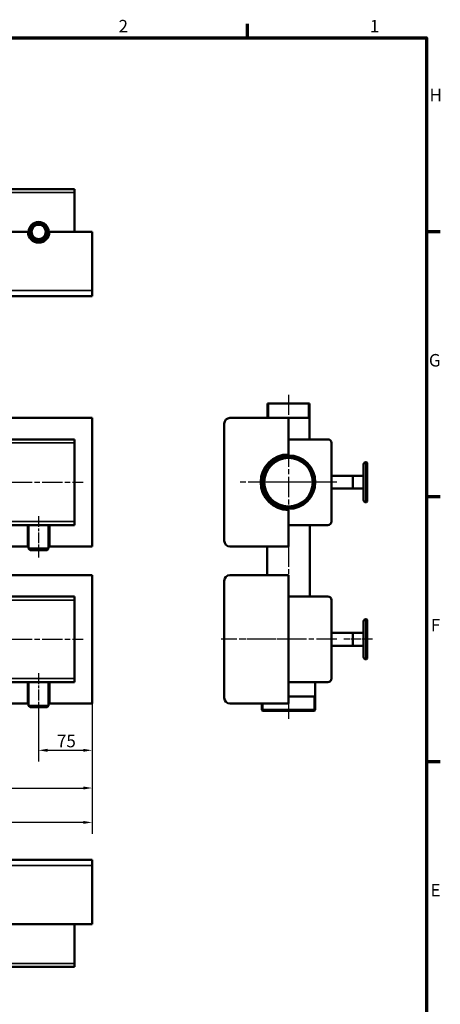
# Model space of a CAD drawing. Units: millimetres. Extents: x 0 to 4205, y 0 to 2970.
# Drawn here: x 3536 to 4124, y 1516 to 2895 of the extents above; entities that cross this region are included whole.
import ezdxf

# ---------------------------------------------------------------- set-up
doc = ezdxf.new("R2010")
doc.units = ezdxf.units.MM
doc.header["$LTSCALE"] = 5
doc.linetypes.add('CHAIN', pattern=[0.7087, 0.4724, -0.0591, 0.1181, -0.0591])
for name, color, linetype, lineweight in [('Linia środkowa (ISO)', 7, 'Continuous', 25), ('Obramowanie (ISO)', 7, 'Continuous', 70), ('Widoczne (ISO)', 7, 'Continuous', 50), ('Widoczne wąskie (ISO)', 7, 'Continuous', 35), ('Wymiar (ISO)', 7, 'Continuous', 25), ('Znacznik środka (ISO)', 7, 'Continuous', 25)]:
    doc.layers.add(name, color=color, linetype=linetype, lineweight=lineweight)
doc.styles.add('Tekst notatki (ISO)', font='tahoma.ttf')
doc.dimstyles.new('Domyślne (ISO)', dxfattribs={"dimscale": 5, "dimtxt": 3.5, "dimasz": 2.5, "dimexe": 3.175, "dimexo": 0, "dimgap": 0.762, "dimtad": 1, "dimtoh": 1, "dimrnd": 1e-08, "dimtxsty": 'Tekst notatki (ISO)', "dimcen": 0.09, "dimdle": 10, "dimclrd": 256, "dimclre": 256, "dimclrt": 256, "dimazin": 2, "dimtfac": 1.001486, "dimtmove": 0, "dimatfit": 3, "dimfxl": 1, "dimtolj": 1, "dimlwd": -1, "dimlwe": -1, "dimarcsym": 0})

# ---------------------------------------------------------------- blocks, each defined once
blk = doc.blocks.new('Ramki Default Border')
at = {"layer": 'Obramowanie (ISO)'}
for p, q in [((770.92, 574), (770.92, 577.9)), ((821, 519.75), (824.9, 519.75)), ((821, 445.5), (824.9, 445.5)), ((821, 371.25), (824.9, 371.25))]:
    blk.add_line(p, q, dxfattribs=at)
at = {"layer": 'Obramowanie (ISO)', "flags": 128}
blk.add_lwpolyline([(20, 20), (20, 574), (821, 574), (821, 20), (20, 20)], dxfattribs=at)
at = {"layer": 'Obramowanie (ISO)', "char_height": 3.5, "attachment_point": 7, "style": 'Tekst notatki (ISO)'}
for s, insert in [('2', (734.81, 574.4)), ('1', (805.17, 574.4)), ('H', (821.87, 555.13)), ('G', (821.7, 480.81)), ('F', (822.24, 406.63)), ('E', (822.15, 332.38))]:
    blk.add_mtext(s, dxfattribs=dict(at, insert=insert))
blk = doc.blocks.new('*D26')
at = {"layer": 'Defpoints', "color": 0, "transparency": 16777216}
for p in [(3637.1, 1937.5), (3562.1, 1922), (3637.1, 1872)]:
    blk.add_point(p, dxfattribs=at)
at = {"layer": 'Wymiar (ISO)', "transparency": 16777216}
for p, q in [((3637.1, 1937.5), (3637.1, 1856.1)), ((3562.1, 1922), (3562.1, 1856.1)), ((3574.6, 1872), (3624.6, 1872))]:
    blk.add_line(p, q, dxfattribs=at)
for points in [[(3574.6, 1874.1), (3574.6, 1869.9), (3562.1, 1872)], [(3624.6, 1874.1), (3624.6, 1869.9), (3637.1, 1872)]]:
    blk.add_solid(points, dxfattribs=at)
at = {"layer": 'Wymiar (ISO)', "transparency": 16777216, "insert": (3587.7, 1893.7), "char_height": 17.5, "attachment_point": 1, "style": 'Tekst notatki (ISO)'}
blk.add_mtext('\\A1;75', dxfattribs=at)
blk = doc.blocks.new('*D27')
at = {"layer": 'Defpoints', "color": 0, "transparency": 16777216}
for p in [(2577.1, 1937.5), (3637.1, 1937.5), (3637.1, 1819.2)]:
    blk.add_point(p, dxfattribs=at)
at = {"layer": 'Wymiar (ISO)', "transparency": 16777216}
for p, q in [((2577.1, 1937.5), (2577.1, 1803.3)), ((3637.1, 1937.5), (3637.1, 1803.3)), ((2589.6, 1819.2), (3624.6, 1819.2))]:
    blk.add_line(p, q, dxfattribs=at)
for points in [[(2589.6, 1821.3), (2589.6, 1817.1), (2577.1, 1819.2)], [(3624.6, 1821.3), (3624.6, 1817.1), (3637.1, 1819.2)]]:
    blk.add_solid(points, dxfattribs=at)
at = {"layer": 'Wymiar (ISO)', "transparency": 16777216, "insert": (3082.7, 1841.2), "char_height": 17.5, "attachment_point": 1, "style": 'Tekst notatki (ISO)'}
blk.add_mtext('\\A1;1060', dxfattribs=at)
blk = doc.blocks.new('*D28')
at = {"layer": 'Defpoints', "color": 0, "transparency": 16777216}
for p in [(2552.1, 2211), (3637.1, 1937.5), (2552.1, 1771)]:
    blk.add_point(p, dxfattribs=at)
at = {"layer": 'Wymiar (ISO)', "transparency": 16777216}
for p, q in [((2552.1, 2211), (2552.1, 1755.1)), ((3637.1, 1937.5), (3637.1, 1755.1)), ((3624.6, 1771), (2564.6, 1771))]:
    blk.add_line(p, q, dxfattribs=at)
for points in [[(2564.6, 1773.1), (2564.6, 1768.9), (2552.1, 1771)], [(3624.6, 1773.1), (3624.6, 1768.9), (3637.1, 1771)]]:
    blk.add_solid(points, dxfattribs=at)
at = {"layer": 'Wymiar (ISO)', "transparency": 16777216, "insert": (3070.3, 1793.1), "char_height": 17.5, "attachment_point": 1, "style": 'Tekst notatki (ISO)'}
blk.add_mtext('\\A1;1085', dxfattribs=at)

msp = doc.modelspace()

# ---------------------------------------------------------------- linework, layer by layer
at = {"layer": 'Linia środkowa (ISO)', "linetype": 'CHAIN', "ltscale": 11.993792}
for p, q in [((3912.016, 2370.002), (3912.016, 2295.002)), ((2589.642, 2247.502), (3624.642, 2247.502)), ((3979.516, 2247.502), (3844.516, 2247.502)), ((3912.016, 2200.002), (3912.016, 2075.002)), ((2589.642, 2027.502), (3624.642, 2027.502)), ((3924.516, 2027.502), (3817.516, 2027.502)), ((3979.516, 2027.502), (3844.516, 2027.502)), ((3912.016, 1980.002), (3912.016, 1916.002))]:
    msp.add_line(p, q, dxfattribs=at)
at = {"layer": 'Linia środkowa (ISO)', "linetype": 'CHAIN', "ltscale": 6.443994}
for p, q in [((3562.142, 2200.002), (3562.142, 2142.002)), ((3562.142, 1980.002), (3562.142, 1922.002))]:
    msp.add_line(p, q, dxfattribs=at)
at = {"layer": 'Linia środkowa (ISO)', "linetype": 'CHAIN', "ltscale": 4.444102}
msp.add_line((4029.516, 2027.502), (3989.516, 2027.502), dxfattribs=at)
at = {"layer": 'Widoczne (ISO)'}
for p, q in [((3612.142, 2658.06), (2602.142, 2658.06)), ((3612.142, 2653.06), (3612.142, 2658.06)), ((3612.142, 2653.06), (3612.142, 2598.06)), ((3373.642, 2598.06), (3547.142, 2598.06)), ((3577.142, 2598.06), (3637.142, 2598.06)), ((3637.142, 2598.06), (3637.142, 2516.06)), ((3637.142, 2508.06), (3637.142, 2516.06)), ((2577.142, 2508.06), (3637.142, 2508.06)), ((3882.516, 2357.502), (3941.516, 2357.502)), ((3882.516, 2357.502), (3882.516, 2337.502)), ((3941.516, 2357.502), (3941.516, 2307.502)), ((3637.142, 2337.502), (3513.142, 2337.502)), ((3637.142, 2337.502), (3637.142, 2157.502)), ((3912.016, 2337.502), (3830.016, 2337.502)), ((3941.516, 2337.502), (3912.016, 2337.502)), ((3912.016, 2286.502), (3912.016, 2337.502)), ((3822.016, 2329.502), (3822.016, 2165.502)), ((2602.142, 2307.502), (3612.142, 2307.502)), ((3612.142, 2302.502), (3612.142, 2307.502)), ((3967.016, 2307.502), (3912.016, 2307.502)), ((3612.142, 2302.502), (3612.142, 2192.502)), ((3972.016, 2192.502), (3972.016, 2302.502)), ((4020.016, 2275.502), (4021.016, 2275.502)), ((4021.016, 2219.502), (4021.016, 2275.502)), ((4022.016, 2274.502), (4021.016, 2275.502)), ((4017.016, 2222.502), (4017.016, 2272.502)), ((4022.016, 2274.502), (4022.016, 2220.502)), ((3972.016, 2256.502), (4002.016, 2256.502)), ((4002.016, 2238.502), (4002.016, 2256.502)), ((4002.016, 2256.502), (4002.016, 2238.502)), ((4017.016, 2256.502), (4002.016, 2256.502)), ((3972.016, 2238.502), (4002.016, 2238.502)), ((4017.016, 2238.502), (4002.016, 2238.502)), ((4022.016, 2220.502), (4021.016, 2219.502)), ((3912.016, 2157.502), (3912.016, 2208.502)), ((4020.016, 2219.502), (4021.016, 2219.502)), ((3612.142, 2187.502), (2602.142, 2187.502)), ((3547.142, 2157.502), (3547.142, 2187.502)), ((3548.142, 2187.502), (3548.142, 2154.502)), ((3576.142, 2187.502), (3576.142, 2154.502)), ((3577.142, 2187.502), (3577.142, 2157.502)), ((3612.142, 2187.502), (3612.142, 2192.502)), ((3912.016, 2187.502), (3967.016, 2187.502)), ((3942.016, 2187.502), (3942.016, 2087.502)), ((3263.142, 2157.502), (3547.142, 2157.502)), ((3548.142, 2157.502), (3547.142, 2157.502)), ((3548.142, 2154.502), (3576.142, 2154.502)), ((3550.142, 2152.502), (3548.142, 2154.502)), ((3574.142, 2152.502), (3550.142, 2152.502)), ((3574.142, 2152.502), (3576.142, 2154.502)), ((3577.142, 2157.502), (3576.142, 2157.502)), ((3577.142, 2157.502), (3637.142, 2157.502)), ((3830.016, 2157.502), (3912.016, 2157.502)), ((3882.016, 2157.502), (3882.016, 2117.502)), ((3637.142, 2117.502), (3263.142, 2117.502)), ((3637.142, 2117.502), (3637.142, 1937.502)), ((3912.016, 2117.502), (3830.016, 2117.502)), ((3912.016, 1937.502), (3912.016, 2117.502)), ((3822.016, 2109.502), (3822.016, 1945.502)), ((2602.142, 2087.502), (3612.142, 2087.502)), ((3612.142, 2082.502), (3612.142, 2087.502)), ((3612.142, 2082.502), (3612.142, 1972.502)), ((3967.016, 2087.502), (3912.016, 2087.502)), ((3972.016, 1972.502), (3972.016, 2082.502)), ((4020.016, 2055.502), (4021.016, 2055.502)), ((4021.016, 1999.502), (4021.016, 2055.502)), ((4022.016, 2054.502), (4021.016, 2055.502)), ((4017.016, 2002.502), (4017.016, 2052.502)), ((4022.016, 2054.502), (4022.016, 2000.502)), ((3972.016, 2036.502), (4002.016, 2036.502)), ((4002.016, 2018.502), (4002.016, 2036.502)), ((4002.016, 2036.502), (4002.016, 2018.502)), ((4017.016, 2036.502), (4002.016, 2036.502)), ((3972.016, 2018.502), (4002.016, 2018.502)), ((4017.016, 2018.502), (4002.016, 2018.502)), ((4022.016, 2000.502), (4021.016, 1999.502)), ((4020.016, 1999.502), (4021.016, 1999.502)), ((3612.142, 1967.502), (3612.142, 1972.502)), ((3612.142, 1967.502), (2602.142, 1967.502)), ((3547.142, 1937.502), (3547.142, 1967.502)), ((3548.142, 1967.502), (3548.142, 1934.502)), ((3576.142, 1967.502), (3576.142, 1934.502)), ((3577.142, 1967.502), (3577.142, 1937.502)), ((3912.016, 1967.502), (3967.016, 1967.502)), ((3949.516, 1967.502), (3949.516, 1928.502)), ((3912.016, 1947.502), (3949.516, 1947.502)), ((3373.642, 1937.502), (3547.142, 1937.502)), ((3548.142, 1937.502), (3547.142, 1937.502)), ((3548.142, 1934.502), (3576.142, 1934.502)), ((3550.142, 1932.502), (3548.142, 1934.502)), ((3574.142, 1932.502), (3550.142, 1932.502)), ((3574.142, 1932.502), (3576.142, 1934.502)), ((3577.142, 1937.502), (3576.142, 1937.502)), ((3577.142, 1937.502), (3637.142, 1937.502)), ((3830.016, 1937.502), (3912.016, 1937.502)), ((3874.516, 1937.502), (3874.516, 1928.502)), ((3874.516, 1928.502), (3949.516, 1928.502)), ((3875.516, 1927.502), (3874.516, 1928.502)), ((3948.516, 1927.502), (3875.516, 1927.502)), ((3948.516, 1927.502), (3949.516, 1928.502)), ((2577.142, 1718.631), (3637.142, 1718.631)), ((3637.142, 1710.631), (3637.142, 1718.631)), ((3637.142, 1710.631), (3637.142, 1628.631)), ((3637.142, 1628.631), (3513.142, 1628.631)), ((3612.142, 1628.631), (3612.142, 1573.631)), ((3612.142, 1568.631), (3612.142, 1573.631)), ((3612.142, 1568.631), (2602.142, 1568.631))]:
    msp.add_line(p, q, dxfattribs=at)
for centre, radius in [((3562.142, 2598.06), 14), ((3562.142, 2598.06), 12), ((3562.142, 2598.06), 10), ((3912.016, 2247.502), 37.5), ((3912.016, 2247.502), 36.5), ((3912.016, 2247.502), 34)]:
    msp.add_circle(centre, radius, dxfattribs=at)
for centre, radius, start, end in [((3562.142, 2598.06), 15, 180, 0), ((3830.016, 2329.502), 8, 90, 180), ((3967.016, 2302.502), 5, 0, 90), ((3912.016, 2247.502), 39, 90, 270), ((4020.016, 2272.502), 3, 90, 180), ((4020.016, 2222.502), 3, 180, 270), ((3967.016, 2192.502), 5, 270, 0), ((3830.016, 2165.502), 8, 180, 270), ((3830.016, 2109.502), 8, 90, 180), ((3967.016, 2082.502), 5, 0, 90), ((4020.016, 2052.502), 3, 90, 180), ((4020.016, 2002.502), 3, 180, 270), ((3967.016, 1972.502), 5, 270, 0), ((3830.016, 1945.502), 8, 180, 270)]:
    msp.add_arc(centre, radius, start, end, dxfattribs=at)
at = {"layer": 'Widoczne wąskie (ISO)'}
for p, q in [((3612.142, 2653.06), (2602.142, 2653.06)), ((2577.142, 2516.06), (3637.142, 2516.06)), ((3883.995, 2357.502), (3883.995, 2337.502)), ((3940.037, 2337.502), (3940.037, 2357.502)), ((3612.142, 2302.502), (2602.142, 2302.502)), ((4020.016, 2275.502), (4020.016, 2219.502)), ((3612.142, 2192.502), (2602.142, 2192.502)), ((3612.142, 2082.502), (2602.142, 2082.502)), ((4020.016, 2055.502), (4020.016, 1999.502)), ((3612.142, 1972.502), (2602.142, 1972.502)), ((3948.037, 1927.502), (3948.037, 1947.502)), ((3875.995, 1937.502), (3875.995, 1927.502)), ((2577.142, 1710.631), (3637.142, 1710.631)), ((2602.142, 1573.631), (3612.142, 1573.631))]:
    msp.add_line(p, q, dxfattribs=at)
for centre, radius, start, end in [((3562.142, 2598.06), 11.162, 260, 170), ((3912.016, 2247.502), 36.021, 350, 260)]:
    msp.add_arc(centre, radius, start, end, dxfattribs=at)
at = {"layer": 'Znacznik środka (ISO)', "linetype": 'CHAIN', "ltscale": 11.993792}
for p, q in [((3912.016, 2297.502), (3912.016, 2197.502)), ((3962.016, 2247.502), (3862.016, 2247.502))]:
    msp.add_line(p, q, dxfattribs=at)

# ---------------------------------------------------------------- block references
at = {"xscale": 5, "yscale": 5, "zscale": 5}
msp.add_blockref('Ramki Default Border', (0, 0), dxfattribs=at)

# ---------------------------------------------------------------- dimensions: what is measured, and where the dimension line sits
at = {"layer": 'Wymiar (ISO)'}
for base, p1, p2, picture, middle in [((2552.142, 1771.002), (3637.142, 1937.502), (2552.142, 2211.002), '*D28', (3094.642, 1771.002)), ((3637.142, 1872.002), (3562.142, 1922.002), (3637.142, 1937.502), '*D26', (3599.642, 1872.002))]:
    dim = msp.add_linear_dim(base=base, p1=p1, p2=p2, angle=180, dimstyle='Domyślne (ISO)', override={"dimtoh": 0, "dimdec": 2, "dimtp": 0, "dimtm": 0, "dimtdec": 2, "dimtofl": 0, "dimatfit": 1}, dxfattribs=at)
    dim.commit()
    dim.dimension.update_dxf_attribs({"geometry": picture, "text_midpoint": middle, "dimtype": 160})
dim = msp.add_linear_dim(base=(3637.142, 1819.189), p1=(2577.142, 1937.502), p2=(3637.142, 1937.502), dimstyle='Domyślne (ISO)', override={"dimtoh": 0, "dimdec": 2, "dimtp": 0, "dimtm": 0, "dimtdec": 2, "dimtofl": 0, "dimatfit": 1}, dxfattribs=at)
dim.commit()
dim.dimension.update_dxf_attribs({"geometry": '*D27', "text_midpoint": (3107.142, 1819.189), "dimtype": 160})

doc.saveas('drawing.dxf')
